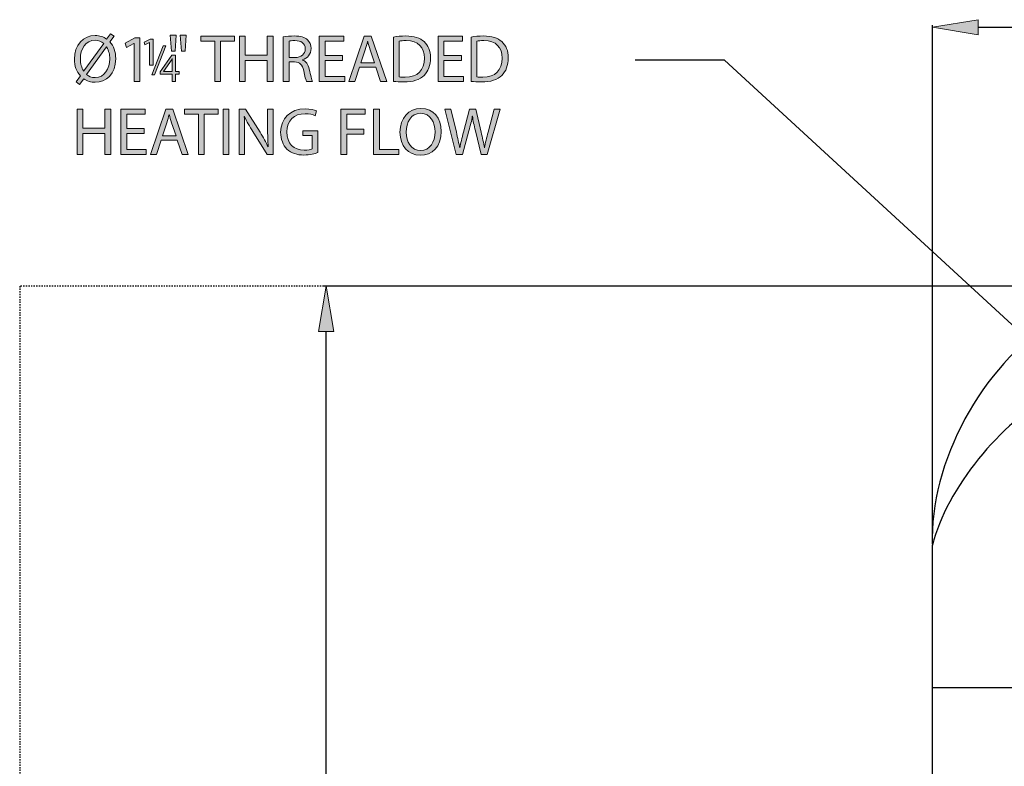
# Model space of a CAD drawing. Units: inches. Extents: x 37 to 258, y -205 to -6.
# Drawn here: x 37 to 113, y -68 to -11 of the extents above; entities that cross this region are included whole.
import ezdxf

# ---------------------------------------------------------------- set-up
doc = ezdxf.new("R2010")
doc.units = ezdxf.units.IN
doc.header["$MEASUREMENT"] = 0
doc.linetypes.add('AI-Linetype-1', pattern=[0.111396, 0.074264, -0.037132])
doc.linetypes.add('AI-Linetype-3', pattern=[0.111396, 0.074264, -0.037132])
doc.layers.add('Layer 1', color=7, linetype='Continuous')

# ---------------------------------------------------------------- blocks, each defined once
blk = doc.blocks.new('block 8')
at = {"layer": 'Layer 1', "color": 93, "linetype": 'AI-Linetype-1', "lineweight": 25, "true_color": 0x54b847}
blk.add_lwpolyline([(257.534, -31.163), (37.163, -31.163)], dxfattribs=at)
blk = doc.blocks.new('block 10')
at = {"layer": 'Layer 1', "color": 93, "linetype": 'AI-Linetype-3', "lineweight": 25, "true_color": 0x54b847}
blk.add_lwpolyline([(37.163, -31.163), (37.163, -148.367)], dxfattribs=at)
blk = doc.blocks.new('block 22')
at = {"layer": 'Layer 1', "color": 7, "lineweight": 25, "true_color": 0xffffff}
blk.add_lwpolyline([(107.345, -126.33), (107.345, -51.095)], dxfattribs=at)
blk = doc.blocks.new('block 59')
at = {"layer": 'Layer 1', "color": 7, "lineweight": 25, "true_color": 0xffffff}
blk.add_open_spline([(116.609, -33.971), (111.215, -37.162), (107.064, -44.834), (107.345, -51.095)], degree=3, dxfattribs=at)
blk = doc.blocks.new('block 63')
at = {"layer": 'Layer 1', "color": 7, "lineweight": 25, "true_color": 0xffffff}
blk.add_open_spline([(116.609, -39.585), (112.632, -41.554), (108.419, -46.789), (107.345, -51.095)], degree=3, dxfattribs=at)
blk = doc.blocks.new('block 65')
at = {"layer": 'Layer 1', "color": 7, "lineweight": 25, "true_color": 0xffffff}
blk.add_lwpolyline([(107.345, -62.043), (187.352, -62.043)], dxfattribs=at)
blk = doc.blocks.new('block 85')
at = {"layer": 'Layer 1', "true_color": 0x0078c1}
h = blk.add_hatch(color=144, dxfattribs=at)
h.dxf.hatch_style = 2
edge = h.paths.add_edge_path()
edge.add_spline(control_points=[(41.51, -15.45), (41.51, -15.45), (41.83, -15.001), (41.83, -15.001), (41.541, -14.686), (41.37, -14.231), (41.37, -13.71), (41.37, -12.61), (42.062, -11.893), (42.976, -11.893), (43.296, -11.893), (43.595, -11.986), (43.843, -12.172), (43.843, -12.172), (44.148, -11.753), (44.148, -11.753), (44.148, -11.753), (44.421, -11.939), (44.421, -11.939), (44.421, -11.939), (44.101, -12.383), (44.101, -12.383), (44.39, -12.698), (44.55, -13.153), (44.55, -13.664), (44.55, -14.877), (43.802, -15.491), (42.965, -15.491), (42.64, -15.491), (42.336, -15.393), (42.088, -15.212), (42.088, -15.212), (41.762, -15.656), (41.762, -15.656), (41.762, -15.656), (41.51, -15.45), (41.51, -15.45)], knot_values=[0, 0, 0, 0, 1, 1, 1, 2, 2, 2, 3, 3, 3, 4, 4, 4, 5, 5, 5, 6, 6, 6, 7, 7, 7, 8, 8, 8, 9, 9, 9, 10, 10, 10, 11, 11, 11, 12, 12, 12, 12], degree=3, periodic=1)
edge = h.paths.add_edge_path()
edge.add_spline(control_points=[(43.621, -12.497), (43.445, -12.347), (43.229, -12.254), (42.965, -12.254), (42.212, -12.254), (41.83, -12.956), (41.83, -13.689), (41.83, -14.076), (41.928, -14.355), (42.083, -14.624), (42.083, -14.624), (42.093, -14.619), (42.093, -14.619), (42.093, -14.619), (43.621, -12.497), (43.621, -12.497)], knot_values=[0, 0, 0, 0, 1, 1, 1, 2, 2, 2, 3, 3, 3, 4, 4, 4, 5, 5, 5, 5], degree=3, periodic=1)
edge = h.paths.add_edge_path()
edge.add_spline(control_points=[(42.31, -14.882), (42.48, -15.042), (42.676, -15.13), (42.96, -15.13), (43.683, -15.13), (44.091, -14.459), (44.091, -13.679), (44.091, -13.38), (44.029, -13.07), (43.848, -12.77), (43.848, -12.77), (43.833, -12.77), (43.833, -12.77), (43.833, -12.77), (42.31, -14.882), (42.31, -14.882)], knot_values=[0, 0, 0, 0, 1, 1, 1, 2, 2, 2, 3, 3, 3, 4, 4, 4, 5, 5, 5, 5], degree=3, periodic=1)
h = blk.add_hatch(color=144, dxfattribs=at)
h.dxf.hatch_style = 2
h.paths.add_polyline_path([(45.958, -12.502), (45.948, -12.502), (45.365, -12.817), (45.277, -12.471), (46.01, -12.079), (46.397, -12.079), (46.397, -15.434), (45.958, -15.434)])
h = blk.add_hatch(color=144, dxfattribs=at)
h.dxf.hatch_style = 2
h.paths.add_polyline_path([(49.194, -11.862), (49.106, -13.101), (48.827, -13.101), (48.744, -11.862)])
h.paths.add_polyline_path([(49.963, -11.862), (49.875, -13.101), (49.601, -13.101), (49.514, -11.862)])
h = blk.add_hatch(color=144, dxfattribs=at)
h.dxf.hatch_style = 2
h.paths.add_polyline_path([(52.156, -12.337), (51.097, -12.337), (51.097, -11.955), (53.673, -11.955), (53.673, -12.337), (52.61, -12.337), (52.61, -15.434), (52.156, -15.434)])
h = blk.add_hatch(color=144, dxfattribs=at)
h.dxf.hatch_style = 2
h.paths.add_polyline_path([(54.509, -11.955), (54.509, -13.411), (56.192, -13.411), (56.192, -11.955), (56.646, -11.955), (56.646, -15.434), (56.192, -15.434), (56.192, -13.803), (54.509, -13.803), (54.509, -15.434), (54.054, -15.434), (54.054, -11.955)])
h = blk.add_hatch(color=144, dxfattribs=at)
h.dxf.hatch_style = 2
edge = h.paths.add_edge_path()
edge.add_spline(control_points=[(57.424, -12.001), (57.651, -11.96), (57.982, -11.929), (58.286, -11.929), (58.766, -11.929), (59.081, -12.022), (59.293, -12.213), (59.463, -12.368), (59.567, -12.605), (59.567, -12.879), (59.567, -13.333), (59.277, -13.638), (58.916, -13.762), (58.916, -13.762), (58.916, -13.777), (58.916, -13.777), (59.179, -13.87), (59.339, -14.118), (59.422, -14.479), (59.536, -14.964), (59.618, -15.3), (59.69, -15.434), (59.69, -15.434), (59.226, -15.434), (59.226, -15.434), (59.169, -15.331), (59.092, -15.037), (58.999, -14.603), (58.895, -14.123), (58.704, -13.942), (58.297, -13.927), (58.297, -13.927), (57.873, -13.927), (57.873, -13.927), (57.873, -13.927), (57.873, -15.434), (57.873, -15.434), (57.873, -15.434), (57.424, -15.434), (57.424, -15.434), (57.424, -15.434), (57.424, -12.001), (57.424, -12.001)], knot_values=[0, 0, 0, 0, 1, 1, 1, 2, 2, 2, 3, 3, 3, 4, 4, 4, 5, 5, 5, 6, 6, 6, 7, 7, 7, 8, 8, 8, 9, 9, 9, 10, 10, 10, 11, 11, 11, 12, 12, 12, 13, 13, 13, 14, 14, 14, 14], degree=3, periodic=1)
edge = h.paths.add_edge_path()
edge.add_spline(control_points=[(57.873, -13.586), (57.873, -13.586), (58.333, -13.586), (58.333, -13.586), (58.813, -13.586), (59.117, -13.323), (59.117, -12.925), (59.117, -12.476), (58.792, -12.28), (58.317, -12.28), (58.101, -12.28), (57.951, -12.296), (57.873, -12.316), (57.873, -12.316), (57.873, -13.586), (57.873, -13.586)], knot_values=[0, 0, 0, 0, 1, 1, 1, 2, 2, 2, 3, 3, 3, 4, 4, 4, 5, 5, 5, 5], degree=3, periodic=1)
h = blk.add_hatch(color=144, dxfattribs=at)
h.dxf.hatch_style = 2
h.paths.add_polyline_path([(61.997, -13.803), (60.65, -13.803), (60.65, -15.057), (62.157, -15.057), (62.157, -15.434), (60.195, -15.434), (60.195, -11.955), (62.079, -11.955), (62.079, -12.332), (60.65, -12.332), (60.65, -13.431), (61.997, -13.431)])
h = blk.add_hatch(color=144, dxfattribs=at)
h.dxf.hatch_style = 2
h.paths.add_polyline_path([(63.302, -14.34), (62.941, -15.434), (62.476, -15.434), (63.663, -11.955), (64.2, -11.955), (65.388, -15.434), (64.907, -15.434), (64.536, -14.34)])
edge = h.paths.add_edge_path()
edge.add_spline(control_points=[(64.448, -13.989), (64.448, -13.989), (64.102, -12.987), (64.102, -12.987), (64.025, -12.76), (63.973, -12.554), (63.921, -12.352), (63.921, -12.352), (63.911, -12.352), (63.911, -12.352), (63.859, -12.554), (63.808, -12.77), (63.736, -12.982), (63.736, -12.982), (63.395, -13.989), (63.395, -13.989), (63.395, -13.989), (64.448, -13.989), (64.448, -13.989)], knot_values=[0, 0, 0, 0, 1, 1, 1, 2, 2, 2, 3, 3, 3, 4, 4, 4, 5, 5, 5, 6, 6, 6, 6], degree=3, periodic=1)
h = blk.add_hatch(color=144, dxfattribs=at)
h.dxf.hatch_style = 2
edge = h.paths.add_edge_path()
edge.add_spline(control_points=[(65.898, -12.007), (66.171, -11.96), (66.496, -11.929), (66.853, -11.929), (67.498, -11.929), (67.957, -12.084), (68.262, -12.363), (68.577, -12.647), (68.757, -13.049), (68.757, -13.612), (68.757, -14.18), (68.577, -14.644), (68.257, -14.964), (67.926, -15.29), (67.39, -15.465), (66.713, -15.465), (66.388, -15.465), (66.125, -15.45), (65.898, -15.424), (65.898, -15.424), (65.898, -12.007), (65.898, -12.007)], knot_values=[0, 0, 0, 0, 1, 1, 1, 2, 2, 2, 3, 3, 3, 4, 4, 4, 5, 5, 5, 6, 6, 6, 7, 7, 7, 7], degree=3, periodic=1)
edge = h.paths.add_edge_path()
edge.add_spline(control_points=[(66.347, -15.083), (66.46, -15.099), (66.625, -15.104), (66.801, -15.104), (67.766, -15.104), (68.282, -14.567), (68.282, -13.627), (68.288, -12.807), (67.823, -12.285), (66.873, -12.285), (66.641, -12.285), (66.465, -12.306), (66.347, -12.332), (66.347, -12.332), (66.347, -15.083), (66.347, -15.083)], knot_values=[0, 0, 0, 0, 1, 1, 1, 2, 2, 2, 3, 3, 3, 4, 4, 4, 5, 5, 5, 5], degree=3, periodic=1)
h = blk.add_hatch(color=144, dxfattribs=at)
h.dxf.hatch_style = 2
h.paths.add_polyline_path([(71.131, -13.803), (69.783, -13.803), (69.783, -15.057), (71.291, -15.057), (71.291, -15.434), (69.329, -15.434), (69.329, -11.955), (71.213, -11.955), (71.213, -12.332), (69.783, -12.332), (69.783, -13.431), (71.131, -13.431)])
h = blk.add_hatch(color=144, dxfattribs=at)
h.dxf.hatch_style = 2
edge = h.paths.add_edge_path()
edge.add_spline(control_points=[(71.873, -12.007), (72.147, -11.96), (72.472, -11.929), (72.828, -11.929), (73.473, -11.929), (73.933, -12.084), (74.237, -12.363), (74.552, -12.647), (74.733, -13.049), (74.733, -13.612), (74.733, -14.18), (74.552, -14.644), (74.232, -14.964), (73.902, -15.29), (73.365, -15.465), (72.689, -15.465), (72.364, -15.465), (72.1, -15.45), (71.873, -15.424), (71.873, -15.424), (71.873, -12.007), (71.873, -12.007)], knot_values=[0, 0, 0, 0, 1, 1, 1, 2, 2, 2, 3, 3, 3, 4, 4, 4, 5, 5, 5, 6, 6, 6, 7, 7, 7, 7], degree=3, periodic=1)
edge = h.paths.add_edge_path()
edge.add_spline(control_points=[(72.322, -15.083), (72.436, -15.099), (72.601, -15.104), (72.776, -15.104), (73.742, -15.104), (74.258, -14.567), (74.258, -13.627), (74.263, -12.807), (73.799, -12.285), (72.849, -12.285), (72.616, -12.285), (72.441, -12.306), (72.322, -12.332), (72.322, -12.332), (72.322, -15.083), (72.322, -15.083)], knot_values=[0, 0, 0, 0, 1, 1, 1, 2, 2, 2, 3, 3, 3, 4, 4, 4, 5, 5, 5, 5], degree=3, periodic=1)
at = {"layer": 'Layer 1', "lineweight": 0}
for points in [[(45.958, -12.502), (45.948, -12.502), (45.365, -12.817), (45.277, -12.471), (46.01, -12.079), (46.397, -12.079), (46.397, -15.434), (45.958, -15.434), (45.958, -12.502)], [(49.194, -11.862), (49.106, -13.101), (48.827, -13.101), (48.744, -11.862), (49.194, -11.862)], [(49.963, -11.862), (49.875, -13.101), (49.601, -13.101), (49.514, -11.862), (49.963, -11.862)], [(52.156, -12.337), (51.097, -12.337), (51.097, -11.955), (53.673, -11.955), (53.673, -12.337), (52.61, -12.337), (52.61, -15.434), (52.156, -15.434), (52.156, -12.337)], [(54.509, -11.955), (54.509, -13.411), (56.192, -13.411), (56.192, -11.955), (56.646, -11.955), (56.646, -15.434), (56.192, -15.434), (56.192, -13.803), (54.509, -13.803), (54.509, -15.434), (54.054, -15.434), (54.054, -11.955), (54.509, -11.955)], [(61.997, -13.803), (60.65, -13.803), (60.65, -15.057), (62.157, -15.057), (62.157, -15.434), (60.195, -15.434), (60.195, -11.955), (62.079, -11.955), (62.079, -12.332), (60.65, -12.332), (60.65, -13.431), (61.997, -13.431), (61.997, -13.803)], [(63.302, -14.34), (62.941, -15.434), (62.476, -15.434), (63.663, -11.955), (64.2, -11.955), (65.388, -15.434), (64.907, -15.434), (64.536, -14.34), (63.302, -14.34)], [(71.131, -13.803), (69.783, -13.803), (69.783, -15.057), (71.291, -15.057), (71.291, -15.434), (69.329, -15.434), (69.329, -11.955), (71.213, -11.955), (71.213, -12.332), (69.783, -12.332), (69.783, -13.431), (71.131, -13.431), (71.131, -13.803)]]:
    blk.add_lwpolyline(points, dxfattribs=at)
for points, knots in [([(41.51, -15.45), (41.51, -15.45), (41.83, -15.001), (41.83, -15.001), (41.541, -14.686), (41.37, -14.231), (41.37, -13.71), (41.37, -12.61), (42.062, -11.893), (42.976, -11.893), (43.296, -11.893), (43.595, -11.986), (43.843, -12.172), (43.843, -12.172), (44.148, -11.753), (44.148, -11.753), (44.148, -11.753), (44.421, -11.939), (44.421, -11.939), (44.421, -11.939), (44.101, -12.383), (44.101, -12.383), (44.39, -12.698), (44.55, -13.153), (44.55, -13.664), (44.55, -14.877), (43.802, -15.491), (42.965, -15.491), (42.64, -15.491), (42.336, -15.393), (42.088, -15.212), (42.088, -15.212), (41.762, -15.656), (41.762, -15.656), (41.762, -15.656), (41.51, -15.45), (41.51, -15.45)], [0, 0, 0, 0, 1, 1, 1, 2, 2, 2, 3, 3, 3, 4, 4, 4, 5, 5, 5, 6, 6, 6, 7, 7, 7, 8, 8, 8, 9, 9, 9, 10, 10, 10, 11, 11, 11, 12, 12, 12, 12]), ([(57.424, -12.001), (57.651, -11.96), (57.982, -11.929), (58.286, -11.929), (58.766, -11.929), (59.081, -12.022), (59.293, -12.213), (59.463, -12.368), (59.567, -12.605), (59.567, -12.879), (59.567, -13.333), (59.277, -13.638), (58.916, -13.762), (58.916, -13.762), (58.916, -13.777), (58.916, -13.777), (59.179, -13.87), (59.339, -14.118), (59.422, -14.479), (59.536, -14.964), (59.618, -15.3), (59.69, -15.434), (59.69, -15.434), (59.226, -15.434), (59.226, -15.434), (59.169, -15.331), (59.092, -15.037), (58.999, -14.603), (58.895, -14.123), (58.704, -13.942), (58.297, -13.927), (58.297, -13.927), (57.873, -13.927), (57.873, -13.927), (57.873, -13.927), (57.873, -15.434), (57.873, -15.434), (57.873, -15.434), (57.424, -15.434), (57.424, -15.434), (57.424, -15.434), (57.424, -12.001), (57.424, -12.001)], [0, 0, 0, 0, 1, 1, 1, 2, 2, 2, 3, 3, 3, 4, 4, 4, 5, 5, 5, 6, 6, 6, 7, 7, 7, 8, 8, 8, 9, 9, 9, 10, 10, 10, 11, 11, 11, 12, 12, 12, 13, 13, 13, 14, 14, 14, 14]), ([(65.898, -12.007), (66.171, -11.96), (66.496, -11.929), (66.853, -11.929), (67.498, -11.929), (67.957, -12.084), (68.262, -12.363), (68.577, -12.647), (68.757, -13.049), (68.757, -13.612), (68.757, -14.18), (68.577, -14.644), (68.257, -14.964), (67.926, -15.29), (67.39, -15.465), (66.713, -15.465), (66.388, -15.465), (66.125, -15.45), (65.898, -15.424), (65.898, -15.424), (65.898, -12.007), (65.898, -12.007)], [0, 0, 0, 0, 1, 1, 1, 2, 2, 2, 3, 3, 3, 4, 4, 4, 5, 5, 5, 6, 6, 6, 7, 7, 7, 7]), ([(71.873, -12.007), (72.147, -11.96), (72.472, -11.929), (72.828, -11.929), (73.473, -11.929), (73.933, -12.084), (74.237, -12.363), (74.552, -12.647), (74.733, -13.049), (74.733, -13.612), (74.733, -14.18), (74.552, -14.644), (74.232, -14.964), (73.902, -15.29), (73.365, -15.465), (72.689, -15.465), (72.364, -15.465), (72.1, -15.45), (71.873, -15.424), (71.873, -15.424), (71.873, -12.007), (71.873, -12.007)], [0, 0, 0, 0, 1, 1, 1, 2, 2, 2, 3, 3, 3, 4, 4, 4, 5, 5, 5, 6, 6, 6, 7, 7, 7, 7]), ([(43.621, -12.497), (43.445, -12.347), (43.229, -12.254), (42.965, -12.254), (42.212, -12.254), (41.83, -12.956), (41.83, -13.689), (41.83, -14.076), (41.928, -14.355), (42.083, -14.624), (42.083, -14.624), (42.093, -14.619), (42.093, -14.619), (42.093, -14.619), (43.621, -12.497), (43.621, -12.497)], [0, 0, 0, 0, 1, 1, 1, 2, 2, 2, 3, 3, 3, 4, 4, 4, 5, 5, 5, 5]), ([(42.31, -14.882), (42.48, -15.042), (42.676, -15.13), (42.96, -15.13), (43.683, -15.13), (44.091, -14.459), (44.091, -13.679), (44.091, -13.38), (44.029, -13.07), (43.848, -12.77), (43.848, -12.77), (43.833, -12.77), (43.833, -12.77), (43.833, -12.77), (42.31, -14.882), (42.31, -14.882)], [0, 0, 0, 0, 1, 1, 1, 2, 2, 2, 3, 3, 3, 4, 4, 4, 5, 5, 5, 5]), ([(57.873, -13.586), (57.873, -13.586), (58.333, -13.586), (58.333, -13.586), (58.813, -13.586), (59.117, -13.323), (59.117, -12.925), (59.117, -12.476), (58.792, -12.28), (58.317, -12.28), (58.101, -12.28), (57.951, -12.296), (57.873, -12.316), (57.873, -12.316), (57.873, -13.586), (57.873, -13.586)], [0, 0, 0, 0, 1, 1, 1, 2, 2, 2, 3, 3, 3, 4, 4, 4, 5, 5, 5, 5]), ([(64.448, -13.989), (64.448, -13.989), (64.102, -12.987), (64.102, -12.987), (64.025, -12.76), (63.973, -12.554), (63.921, -12.352), (63.921, -12.352), (63.911, -12.352), (63.911, -12.352), (63.859, -12.554), (63.808, -12.77), (63.736, -12.982), (63.736, -12.982), (63.395, -13.989), (63.395, -13.989), (63.395, -13.989), (64.448, -13.989), (64.448, -13.989)], [0, 0, 0, 0, 1, 1, 1, 2, 2, 2, 3, 3, 3, 4, 4, 4, 5, 5, 5, 6, 6, 6, 6]), ([(66.347, -15.083), (66.46, -15.099), (66.625, -15.104), (66.801, -15.104), (67.766, -15.104), (68.282, -14.567), (68.282, -13.627), (68.288, -12.807), (67.823, -12.285), (66.873, -12.285), (66.641, -12.285), (66.465, -12.306), (66.347, -12.332), (66.347, -12.332), (66.347, -15.083), (66.347, -15.083)], [0, 0, 0, 0, 1, 1, 1, 2, 2, 2, 3, 3, 3, 4, 4, 4, 5, 5, 5, 5]), ([(72.322, -15.083), (72.436, -15.099), (72.601, -15.104), (72.776, -15.104), (73.742, -15.104), (74.258, -14.567), (74.258, -13.627), (74.263, -12.807), (73.799, -12.285), (72.849, -12.285), (72.616, -12.285), (72.441, -12.306), (72.322, -12.332), (72.322, -12.332), (72.322, -15.083), (72.322, -15.083)], [0, 0, 0, 0, 1, 1, 1, 2, 2, 2, 3, 3, 3, 4, 4, 4, 5, 5, 5, 5])]:
    blk.add_open_spline(points, degree=3, knots=knots, dxfattribs=at)
blk = doc.blocks.new('block 84')
at = {"layer": 'Layer 1'}
blk.add_blockref('block 85', (0, 0), dxfattribs=at)
blk = doc.blocks.new('block 87')
at = {"layer": 'Layer 1', "true_color": 0x0078c1}
h = blk.add_hatch(color=144, dxfattribs=at)
h.dxf.hatch_style = 2
h.paths.add_polyline_path([(42.026, -17.569), (42.026, -19.025), (43.709, -19.025), (43.709, -17.569), (44.163, -17.569), (44.163, -21.049), (43.709, -21.049), (43.709, -19.418), (42.026, -19.418), (42.026, -21.049), (41.572, -21.049), (41.572, -17.569)])
h = blk.add_hatch(color=144, dxfattribs=at)
h.dxf.hatch_style = 2
h.paths.add_polyline_path([(46.738, -19.418), (45.39, -19.418), (45.39, -20.672), (46.898, -20.672), (46.898, -21.049), (44.936, -21.049), (44.936, -17.569), (46.82, -17.569), (46.82, -17.946), (45.39, -17.946), (45.39, -19.046), (46.738, -19.046)])
h = blk.add_hatch(color=144, dxfattribs=at)
h.dxf.hatch_style = 2
h.paths.add_polyline_path([(48.043, -19.955), (47.681, -21.049), (47.217, -21.049), (48.404, -17.569), (48.941, -17.569), (50.129, -21.049), (49.648, -21.049), (49.277, -19.955)])
edge = h.paths.add_edge_path()
edge.add_spline(control_points=[(49.189, -19.603), (49.189, -19.603), (48.843, -18.602), (48.843, -18.602), (48.766, -18.375), (48.714, -18.168), (48.662, -17.967), (48.662, -17.967), (48.652, -17.967), (48.652, -17.967), (48.6, -18.168), (48.549, -18.385), (48.477, -18.597), (48.477, -18.597), (48.136, -19.603), (48.136, -19.603), (48.136, -19.603), (49.189, -19.603), (49.189, -19.603)], knot_values=[0, 0, 0, 0, 1, 1, 1, 2, 2, 2, 3, 3, 3, 4, 4, 4, 5, 5, 5, 6, 6, 6, 6], degree=3, periodic=1)
h = blk.add_hatch(color=144, dxfattribs=at)
h.dxf.hatch_style = 2
h.paths.add_polyline_path([(50.902, -17.952), (49.843, -17.952), (49.843, -17.569), (52.419, -17.569), (52.419, -17.952), (51.356, -17.952), (51.356, -21.049), (50.902, -21.049)])
h = blk.add_hatch(color=144, dxfattribs=at)
h.dxf.hatch_style = 2
h.paths.add_polyline_path([(53.255, -17.569), (53.255, -21.049), (52.801, -21.049), (52.801, -17.569)])
h = blk.add_hatch(color=144, dxfattribs=at)
h.dxf.hatch_style = 2
edge = h.paths.add_edge_path()
edge.add_spline(control_points=[(54.039, -21.049), (54.039, -21.049), (54.039, -17.569), (54.039, -17.569), (54.039, -17.569), (54.535, -17.569), (54.535, -17.569), (54.535, -17.569), (55.644, -19.33), (55.644, -19.33), (55.897, -19.738), (56.104, -20.104), (56.264, -20.46), (56.264, -20.46), (56.279, -20.455), (56.279, -20.455), (56.238, -19.991), (56.228, -19.567), (56.228, -19.025), (56.228, -19.025), (56.228, -17.569), (56.228, -17.569), (56.228, -17.569), (56.651, -17.569), (56.651, -17.569), (56.651, -17.569), (56.651, -21.049), (56.651, -21.049), (56.651, -21.049), (56.197, -21.049), (56.197, -21.049), (56.197, -21.049), (55.092, -19.283), (55.092, -19.283), (54.85, -18.896), (54.617, -18.499), (54.447, -18.122), (54.447, -18.122), (54.431, -18.127), (54.431, -18.127), (54.457, -18.566), (54.462, -18.984), (54.462, -19.562), (54.462, -19.562), (54.462, -21.049), (54.462, -21.049), (54.462, -21.049), (54.039, -21.049), (54.039, -21.049)], knot_values=[0, 0, 0, 0, 1, 1, 1, 2, 2, 2, 3, 3, 3, 4, 4, 4, 5, 5, 5, 6, 6, 6, 7, 7, 7, 8, 8, 8, 9, 9, 9, 10, 10, 10, 11, 11, 11, 12, 12, 12, 13, 13, 13, 14, 14, 14, 15, 15, 15, 16, 16, 16, 16], degree=3, periodic=1)
h = blk.add_hatch(color=144, dxfattribs=at)
h.dxf.hatch_style = 2
edge = h.paths.add_edge_path()
edge.add_spline(control_points=[(60.088, -20.894), (59.887, -20.971), (59.484, -21.085), (59.014, -21.085), (58.488, -21.085), (58.054, -20.951), (57.713, -20.626), (57.414, -20.336), (57.228, -19.872), (57.228, -19.33), (57.228, -18.292), (57.946, -17.533), (59.112, -17.533), (59.515, -17.533), (59.835, -17.621), (59.985, -17.693), (59.985, -17.693), (59.871, -18.06), (59.871, -18.06), (59.685, -17.972), (59.453, -17.91), (59.102, -17.91), (58.255, -17.91), (57.703, -18.437), (57.703, -19.309), (57.703, -20.192), (58.23, -20.713), (59.045, -20.713), (59.339, -20.713), (59.541, -20.672), (59.644, -20.62), (59.644, -20.62), (59.644, -19.583), (59.644, -19.583), (59.644, -19.583), (58.942, -19.583), (58.942, -19.583), (58.942, -19.583), (58.942, -19.221), (58.942, -19.221), (58.942, -19.221), (60.088, -19.221), (60.088, -19.221), (60.088, -19.221), (60.088, -20.894), (60.088, -20.894)], knot_values=[0, 0, 0, 0, 1, 1, 1, 2, 2, 2, 3, 3, 3, 4, 4, 4, 5, 5, 5, 6, 6, 6, 7, 7, 7, 8, 8, 8, 9, 9, 9, 10, 10, 10, 11, 11, 11, 12, 12, 12, 13, 13, 13, 14, 14, 14, 15, 15, 15, 15], degree=3, periodic=1)
h = blk.add_hatch(color=144, dxfattribs=at)
h.dxf.hatch_style = 2
h.paths.add_polyline_path([(61.857, -17.569), (63.731, -17.569), (63.731, -17.946), (62.311, -17.946), (62.311, -19.103), (63.622, -19.103), (63.622, -19.474), (62.311, -19.474), (62.311, -21.049), (61.857, -21.049)])
h = blk.add_hatch(color=144, dxfattribs=at)
h.dxf.hatch_style = 2
h.paths.add_polyline_path([(64.37, -17.569), (64.824, -17.569), (64.824, -20.672), (66.311, -20.672), (66.311, -21.049), (64.37, -21.049)])
h = blk.add_hatch(color=144, dxfattribs=at)
h.dxf.hatch_style = 2
edge = h.paths.add_edge_path()
edge.add_spline(control_points=[(69.583, -19.273), (69.583, -20.466), (68.855, -21.106), (67.967, -21.106), (67.043, -21.106), (66.403, -20.388), (66.403, -19.335), (66.403, -18.23), (67.085, -17.507), (68.014, -17.507), (68.969, -17.507), (69.583, -18.235), (69.583, -19.273)], knot_values=[0, 0, 0, 0, 1, 1, 1, 2, 2, 2, 3, 3, 3, 4, 4, 4, 4], degree=3, periodic=1)
edge = h.paths.add_edge_path()
edge.add_spline(control_points=[(66.878, -19.325), (66.878, -20.073), (67.281, -20.739), (67.993, -20.739), (68.706, -20.739), (69.108, -20.084), (69.108, -19.294), (69.108, -18.597), (68.747, -17.874), (67.998, -17.874), (67.25, -17.874), (66.878, -18.566), (66.878, -19.325)], knot_values=[0, 0, 0, 0, 1, 1, 1, 2, 2, 2, 3, 3, 3, 4, 4, 4, 4], degree=3, periodic=1)
h = blk.add_hatch(color=144, dxfattribs=at)
h.dxf.hatch_style = 2
edge = h.paths.add_edge_path()
edge.add_spline(control_points=[(70.733, -21.049), (70.733, -21.049), (69.85, -17.569), (69.85, -17.569), (69.85, -17.569), (70.325, -17.569), (70.325, -17.569), (70.325, -17.569), (70.738, -19.33), (70.738, -19.33), (70.841, -19.763), (70.934, -20.197), (70.996, -20.533), (70.996, -20.533), (71.007, -20.533), (71.007, -20.533), (71.063, -20.187), (71.172, -19.774), (71.291, -19.325), (71.291, -19.325), (71.755, -17.569), (71.755, -17.569), (71.755, -17.569), (72.225, -17.569), (72.225, -17.569), (72.225, -17.569), (72.648, -19.335), (72.648, -19.335), (72.746, -19.748), (72.839, -20.161), (72.891, -20.527), (72.891, -20.527), (72.901, -20.527), (72.901, -20.527), (72.973, -20.145), (73.072, -19.758), (73.18, -19.325), (73.18, -19.325), (73.639, -17.569), (73.639, -17.569), (73.639, -17.569), (74.099, -17.569), (74.099, -17.569), (74.099, -17.569), (73.113, -21.049), (73.113, -21.049), (73.113, -21.049), (72.643, -21.049), (72.643, -21.049), (72.643, -21.049), (72.204, -19.237), (72.204, -19.237), (72.096, -18.793), (72.024, -18.452), (71.977, -18.101), (71.977, -18.101), (71.967, -18.101), (71.967, -18.101), (71.91, -18.447), (71.827, -18.788), (71.698, -19.237), (71.698, -19.237), (71.203, -21.049), (71.203, -21.049), (71.203, -21.049), (70.733, -21.049), (70.733, -21.049)], knot_values=[0, 0, 0, 0, 1, 1, 1, 2, 2, 2, 3, 3, 3, 4, 4, 4, 5, 5, 5, 6, 6, 6, 7, 7, 7, 8, 8, 8, 9, 9, 9, 10, 10, 10, 11, 11, 11, 12, 12, 12, 13, 13, 13, 14, 14, 14, 15, 15, 15, 16, 16, 16, 17, 17, 17, 18, 18, 18, 19, 19, 19, 20, 20, 20, 21, 21, 21, 22, 22, 22, 22], degree=3, periodic=1)
at = {"layer": 'Layer 1', "lineweight": 0}
for points in [[(42.026, -17.569), (42.026, -19.025), (43.709, -19.025), (43.709, -17.569), (44.163, -17.569), (44.163, -21.049), (43.709, -21.049), (43.709, -19.418), (42.026, -19.418), (42.026, -21.049), (41.572, -21.049), (41.572, -17.569), (42.026, -17.569)], [(46.738, -19.418), (45.39, -19.418), (45.39, -20.672), (46.898, -20.672), (46.898, -21.049), (44.936, -21.049), (44.936, -17.569), (46.82, -17.569), (46.82, -17.946), (45.39, -17.946), (45.39, -19.046), (46.738, -19.046), (46.738, -19.418)], [(48.043, -19.955), (47.681, -21.049), (47.217, -21.049), (48.404, -17.569), (48.941, -17.569), (50.129, -21.049), (49.648, -21.049), (49.277, -19.955), (48.043, -19.955)], [(50.902, -17.952), (49.843, -17.952), (49.843, -17.569), (52.419, -17.569), (52.419, -17.952), (51.356, -17.952), (51.356, -21.049), (50.902, -21.049), (50.902, -17.952)], [(53.255, -17.569), (53.255, -21.049), (52.801, -21.049), (52.801, -17.569), (53.255, -17.569)], [(61.857, -17.569), (63.731, -17.569), (63.731, -17.946), (62.311, -17.946), (62.311, -19.103), (63.622, -19.103), (63.622, -19.474), (62.311, -19.474), (62.311, -21.049), (61.857, -21.049), (61.857, -17.569)], [(64.37, -17.569), (64.824, -17.569), (64.824, -20.672), (66.311, -20.672), (66.311, -21.049), (64.37, -21.049), (64.37, -17.569)]]:
    blk.add_lwpolyline(points, dxfattribs=at)
for points, knots in [([(49.189, -19.603), (49.189, -19.603), (48.843, -18.602), (48.843, -18.602), (48.766, -18.375), (48.714, -18.168), (48.662, -17.967), (48.662, -17.967), (48.652, -17.967), (48.652, -17.967), (48.6, -18.168), (48.549, -18.385), (48.477, -18.597), (48.477, -18.597), (48.136, -19.603), (48.136, -19.603), (48.136, -19.603), (49.189, -19.603), (49.189, -19.603)], [0, 0, 0, 0, 1, 1, 1, 2, 2, 2, 3, 3, 3, 4, 4, 4, 5, 5, 5, 6, 6, 6, 6]), ([(54.039, -21.049), (54.039, -21.049), (54.039, -17.569), (54.039, -17.569), (54.039, -17.569), (54.535, -17.569), (54.535, -17.569), (54.535, -17.569), (55.644, -19.33), (55.644, -19.33), (55.897, -19.738), (56.104, -20.104), (56.264, -20.46), (56.264, -20.46), (56.279, -20.455), (56.279, -20.455), (56.238, -19.991), (56.228, -19.567), (56.228, -19.025), (56.228, -19.025), (56.228, -17.569), (56.228, -17.569), (56.228, -17.569), (56.651, -17.569), (56.651, -17.569), (56.651, -17.569), (56.651, -21.049), (56.651, -21.049), (56.651, -21.049), (56.197, -21.049), (56.197, -21.049), (56.197, -21.049), (55.092, -19.283), (55.092, -19.283), (54.85, -18.896), (54.617, -18.499), (54.447, -18.122), (54.447, -18.122), (54.431, -18.127), (54.431, -18.127), (54.457, -18.566), (54.462, -18.984), (54.462, -19.562), (54.462, -19.562), (54.462, -21.049), (54.462, -21.049), (54.462, -21.049), (54.039, -21.049), (54.039, -21.049)], [0, 0, 0, 0, 1, 1, 1, 2, 2, 2, 3, 3, 3, 4, 4, 4, 5, 5, 5, 6, 6, 6, 7, 7, 7, 8, 8, 8, 9, 9, 9, 10, 10, 10, 11, 11, 11, 12, 12, 12, 13, 13, 13, 14, 14, 14, 15, 15, 15, 16, 16, 16, 16]), ([(60.088, -20.894), (59.887, -20.971), (59.484, -21.085), (59.014, -21.085), (58.488, -21.085), (58.054, -20.951), (57.713, -20.626), (57.414, -20.336), (57.228, -19.872), (57.228, -19.33), (57.228, -18.292), (57.946, -17.533), (59.112, -17.533), (59.515, -17.533), (59.835, -17.621), (59.985, -17.693), (59.985, -17.693), (59.871, -18.06), (59.871, -18.06), (59.685, -17.972), (59.453, -17.91), (59.102, -17.91), (58.255, -17.91), (57.703, -18.437), (57.703, -19.309), (57.703, -20.192), (58.23, -20.713), (59.045, -20.713), (59.339, -20.713), (59.541, -20.672), (59.644, -20.62), (59.644, -20.62), (59.644, -19.583), (59.644, -19.583), (59.644, -19.583), (58.942, -19.583), (58.942, -19.583), (58.942, -19.583), (58.942, -19.221), (58.942, -19.221), (58.942, -19.221), (60.088, -19.221), (60.088, -19.221), (60.088, -19.221), (60.088, -20.894), (60.088, -20.894)], [0, 0, 0, 0, 1, 1, 1, 2, 2, 2, 3, 3, 3, 4, 4, 4, 5, 5, 5, 6, 6, 6, 7, 7, 7, 8, 8, 8, 9, 9, 9, 10, 10, 10, 11, 11, 11, 12, 12, 12, 13, 13, 13, 14, 14, 14, 15, 15, 15, 15]), ([(69.583, -19.273), (69.583, -20.466), (68.855, -21.106), (67.967, -21.106), (67.043, -21.106), (66.403, -20.388), (66.403, -19.335), (66.403, -18.23), (67.085, -17.507), (68.014, -17.507), (68.969, -17.507), (69.583, -18.235), (69.583, -19.273)], [0, 0, 0, 0, 1, 1, 1, 2, 2, 2, 3, 3, 3, 4, 4, 4, 4]), ([(66.878, -19.325), (66.878, -20.073), (67.281, -20.739), (67.993, -20.739), (68.706, -20.739), (69.108, -20.084), (69.108, -19.294), (69.108, -18.597), (68.747, -17.874), (67.998, -17.874), (67.25, -17.874), (66.878, -18.566), (66.878, -19.325)], [0, 0, 0, 0, 1, 1, 1, 2, 2, 2, 3, 3, 3, 4, 4, 4, 4]), ([(70.733, -21.049), (70.733, -21.049), (69.85, -17.569), (69.85, -17.569), (69.85, -17.569), (70.325, -17.569), (70.325, -17.569), (70.325, -17.569), (70.738, -19.33), (70.738, -19.33), (70.841, -19.763), (70.934, -20.197), (70.996, -20.533), (70.996, -20.533), (71.007, -20.533), (71.007, -20.533), (71.063, -20.187), (71.172, -19.774), (71.291, -19.325), (71.291, -19.325), (71.755, -17.569), (71.755, -17.569), (71.755, -17.569), (72.225, -17.569), (72.225, -17.569), (72.225, -17.569), (72.648, -19.335), (72.648, -19.335), (72.746, -19.748), (72.839, -20.161), (72.891, -20.527), (72.891, -20.527), (72.901, -20.527), (72.901, -20.527), (72.973, -20.145), (73.072, -19.758), (73.18, -19.325), (73.18, -19.325), (73.639, -17.569), (73.639, -17.569), (73.639, -17.569), (74.099, -17.569), (74.099, -17.569), (74.099, -17.569), (73.113, -21.049), (73.113, -21.049), (73.113, -21.049), (72.643, -21.049), (72.643, -21.049), (72.643, -21.049), (72.204, -19.237), (72.204, -19.237), (72.096, -18.793), (72.024, -18.452), (71.977, -18.101), (71.977, -18.101), (71.967, -18.101), (71.967, -18.101), (71.91, -18.447), (71.827, -18.788), (71.698, -19.237), (71.698, -19.237), (71.203, -21.049), (71.203, -21.049), (71.203, -21.049), (70.733, -21.049), (70.733, -21.049)], [0, 0, 0, 0, 1, 1, 1, 2, 2, 2, 3, 3, 3, 4, 4, 4, 5, 5, 5, 6, 6, 6, 7, 7, 7, 8, 8, 8, 9, 9, 9, 10, 10, 10, 11, 11, 11, 12, 12, 12, 13, 13, 13, 14, 14, 14, 15, 15, 15, 16, 16, 16, 17, 17, 17, 18, 18, 18, 19, 19, 19, 20, 20, 20, 21, 21, 21, 22, 22, 22, 22])]:
    blk.add_open_spline(points, degree=3, knots=knots, dxfattribs=at)
blk = doc.blocks.new('block 86')
at = {"layer": 'Layer 1'}
blk.add_blockref('block 87', (0, 0), dxfattribs=at)
blk = doc.blocks.new('block 89')
at = {"layer": 'Layer 1', "true_color": 0x0078c1}
h = blk.add_hatch(color=144, dxfattribs=at)
h.dxf.hatch_style = 2
h.paths.add_polyline_path([(47.154, -12.421), (47.147, -12.421), (46.797, -12.61), (46.745, -12.403), (47.184, -12.168), (47.417, -12.168), (47.417, -14.179), (47.154, -14.179)])
at = {"layer": 'Layer 1', "lineweight": 0}
blk.add_lwpolyline([(47.154, -12.421), (47.147, -12.421), (46.797, -12.61), (46.745, -12.403), (47.184, -12.168), (47.417, -12.168), (47.417, -14.179), (47.154, -14.179), (47.154, -12.421)], dxfattribs=at)
blk = doc.blocks.new('block 88')
at = {"layer": 'Layer 1'}
blk.add_blockref('block 89', (0, 0), dxfattribs=at)
blk = doc.blocks.new('block 91')
at = {"layer": 'Layer 1', "true_color": 0x0078c1}
h = blk.add_hatch(color=144, dxfattribs=at)
h.dxf.hatch_style = 2
h.paths.add_polyline_path([(47.326, -14.919), (48.186, -12.675), (48.4, -12.675), (47.533, -14.919)])
at = {"layer": 'Layer 1', "lineweight": 0}
blk.add_lwpolyline([(47.326, -14.919), (48.186, -12.675), (48.4, -12.675), (47.533, -14.919), (47.326, -14.919)], dxfattribs=at)
blk = doc.blocks.new('block 90')
at = {"layer": 'Layer 1'}
blk.add_blockref('block 91', (0, 0), dxfattribs=at)
blk = doc.blocks.new('block 93')
at = {"layer": 'Layer 1', "true_color": 0x0078c1}
h = blk.add_hatch(color=144, dxfattribs=at)
h.dxf.hatch_style = 2
h.paths.add_polyline_path([(48.887, -15.417), (48.887, -14.866), (47.952, -14.866), (47.952, -14.689), (48.85, -13.405), (49.144, -13.405), (49.144, -14.655), (49.426, -14.655), (49.426, -14.866), (49.144, -14.866), (49.144, -15.417)])
edge = h.paths.add_edge_path()
edge.add_spline(control_points=[(48.887, -14.655), (48.887, -14.655), (48.887, -13.983), (48.887, -13.983), (48.887, -13.878), (48.89, -13.773), (48.896, -13.668), (48.896, -13.668), (48.887, -13.668), (48.887, -13.668), (48.825, -13.785), (48.776, -13.872), (48.72, -13.965), (48.72, -13.965), (48.228, -14.649), (48.228, -14.649), (48.228, -14.649), (48.228, -14.655), (48.228, -14.655), (48.228, -14.655), (48.887, -14.655), (48.887, -14.655)], knot_values=[0, 0, 0, 0, 1, 1, 1, 2, 2, 2, 3, 3, 3, 4, 4, 4, 5, 5, 5, 6, 6, 6, 7, 7, 7, 7], degree=3, periodic=1)
at = {"layer": 'Layer 1', "lineweight": 0}
blk.add_lwpolyline([(48.887, -15.417), (48.887, -14.866), (47.952, -14.866), (47.952, -14.689), (48.85, -13.405), (49.144, -13.405), (49.144, -14.655), (49.426, -14.655), (49.426, -14.866), (49.144, -14.866), (49.144, -15.417), (48.887, -15.417)], dxfattribs=at)
blk.add_open_spline([(48.887, -14.655), (48.887, -14.655), (48.887, -13.983), (48.887, -13.983), (48.887, -13.878), (48.89, -13.773), (48.896, -13.668), (48.896, -13.668), (48.887, -13.668), (48.887, -13.668), (48.825, -13.785), (48.776, -13.872), (48.72, -13.965), (48.72, -13.965), (48.228, -14.649), (48.228, -14.649), (48.228, -14.649), (48.228, -14.655), (48.228, -14.655), (48.228, -14.655), (48.887, -14.655), (48.887, -14.655)], degree=3, knots=[0, 0, 0, 0, 1, 1, 1, 2, 2, 2, 3, 3, 3, 4, 4, 4, 5, 5, 5, 6, 6, 6, 7, 7, 7, 7], dxfattribs=at)
blk = doc.blocks.new('block 92')
at = {"layer": 'Layer 1'}
blk.add_blockref('block 93', (0, 0), dxfattribs=at)
blk = doc.blocks.new('block 94')
at = {"layer": 'Layer 1', "color": 144, "lineweight": 25, "true_color": 0x0078c1}
blk.add_lwpolyline([(134.935, -53.879), (91.362, -13.786)], dxfattribs=at)
blk = doc.blocks.new('block 112')
at = {"layer": 'Layer 1', "color": 144, "lineweight": 25, "true_color": 0x0078c1}
blk.add_lwpolyline([(91.362, -13.786), (84.481, -13.786)], dxfattribs=at)
blk = doc.blocks.new('block 119')
at = {"layer": 'Layer 1', "color": 144, "lineweight": 25, "true_color": 0x0078c1}
blk.add_lwpolyline([(147.261, -31.163), (60.549, -31.163)], dxfattribs=at)
blk = doc.blocks.new('block 120')
at = {"layer": 'Layer 1', "color": 144, "lineweight": 25, "true_color": 0x0078c1}
blk.add_lwpolyline([(60.724, -144.858), (60.724, -34.672)], dxfattribs=at)
blk = doc.blocks.new('block 122')
at = {"layer": 'Layer 1', "true_color": 0x0078c1}
h = blk.add_hatch(color=144, dxfattribs=at)
h.dxf.hatch_style = 2
h.paths.add_polyline_path([(60.139, -34.672), (61.309, -34.672), (60.724, -31.163)])
at = {"layer": 'Layer 1', "lineweight": 0}
blk.add_lwpolyline([(60.139, -34.672), (61.309, -34.672), (60.724, -31.163), (60.139, -34.672)], dxfattribs=at)
blk = doc.blocks.new('block 127')
at = {"layer": 'Layer 1', "lineweight": 0}
blk.add_lwpolyline([(60.724, -31.163), (60.724, -31.163)], dxfattribs=at)
blk = doc.blocks.new('block 117')
at = {"layer": 'Layer 1'}
for name in ['block 122', 'block 119', 'block 127', 'block 120']:
    blk.add_blockref(name, (0, 0), dxfattribs=at)
blk = doc.blocks.new('block 197')
at = {"layer": 'Layer 1', "color": 144, "lineweight": 25, "true_color": 0x0078c1}
blk.add_lwpolyline([(107.345, -51.007), (107.345, -11.084)], dxfattribs=at)
blk = doc.blocks.new('block 199')
at = {"layer": 'Layer 1', "color": 144, "lineweight": 25, "true_color": 0x0078c1}
blk.add_lwpolyline([(110.854, -11.26), (183.843, -11.26)], dxfattribs=at)
blk = doc.blocks.new('block 200')
at = {"layer": 'Layer 1', "true_color": 0x0078c1}
h = blk.add_hatch(color=144, dxfattribs=at)
h.dxf.hatch_style = 2
h.paths.add_polyline_path([(110.854, -10.675), (110.854, -11.845), (107.345, -11.26)])
at = {"layer": 'Layer 1', "lineweight": 0}
blk.add_lwpolyline([(110.854, -10.675), (110.854, -11.845), (107.345, -11.26), (110.854, -10.675)], dxfattribs=at)
blk = doc.blocks.new('block 204')
at = {"layer": 'Layer 1', "lineweight": 0}
blk.add_lwpolyline([(107.345, -51.095), (107.345, -51.095)], dxfattribs=at)
blk = doc.blocks.new('block 196')
at = {"layer": 'Layer 1'}
for name in ['block 200', 'block 197', 'block 199', 'block 204']:
    blk.add_blockref(name, (0, 0), dxfattribs=at)

msp = doc.modelspace()

# ---------------------------------------------------------------- block references
at = {"layer": 'Layer 1'}
for name in ['block 196', 'block 84', 'block 88', 'block 90', 'block 92', 'block 112', 'block 94', 'block 86', 'block 8', 'block 10', 'block 117', 'block 59', 'block 63', 'block 22', 'block 65']:
    msp.add_blockref(name, (0, 0), dxfattribs=at)

doc.saveas('drawing.dxf')
